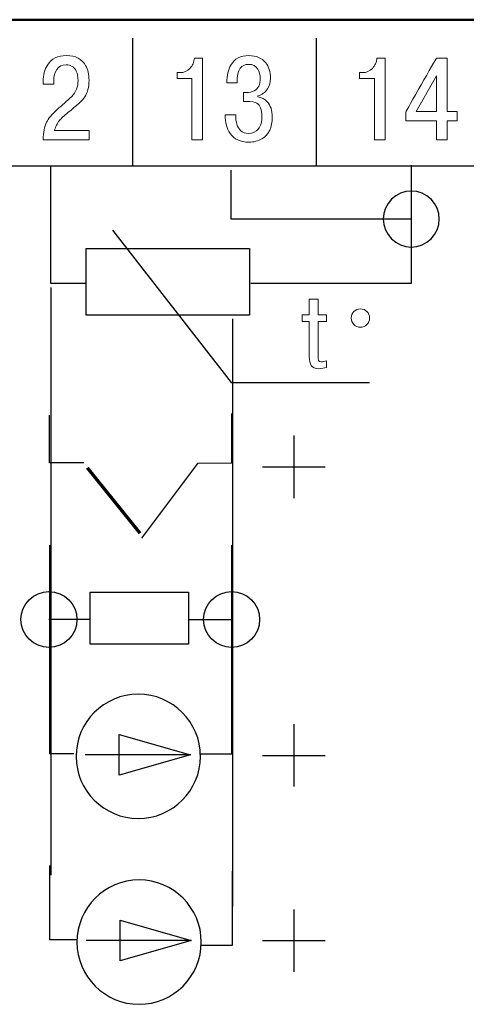
# Model space of a CAD drawing. Units: millimetres. Extents: x 0 to 420, y 0 to 297.
# Drawn here: x 138 to 150, y 102 to 128 of the extents above; entities that cross this region are included whole.
import ezdxf
from ezdxf.lldxf.tags import DXFTag

# ---------------------------------------------------------------- set-up
doc = ezdxf.new("R2010")
doc.units = ezdxf.units.MM
doc.layers.add('Layer 2', color=7, linetype='Continuous')
doc.layers.add('main', color=5, linetype='Continuous', lineweight=50)
tags = doc.linetypes.add('New Line1', pattern=[0.8, 0.5, -0.3]).pattern_tags.tags
tags[6:7] = [DXFTag(74, 4), DXFTag(75, 0), DXFTag(340, '0'), DXFTag(46, 1.0), DXFTag(50, 0.0), DXFTag(44, 0.0), DXFTag(45, 0.0)]
tags[4:5] = [DXFTag(74, 4), DXFTag(75, 0), DXFTag(340, '0'), DXFTag(46, 1.0), DXFTag(50, 0.0), DXFTag(44, 0.0), DXFTag(45, 0.0)]
tags = doc.linetypes.add('New Line2', pattern=[0.8, 0.5, -0.3]).pattern_tags.tags
tags[6:7] = [DXFTag(74, 4), DXFTag(75, 0), DXFTag(340, '0'), DXFTag(46, 1.0), DXFTag(50, 0.0), DXFTag(44, 0.0), DXFTag(45, 0.0)]
tags[4:5] = [DXFTag(74, 4), DXFTag(75, 0), DXFTag(340, '0'), DXFTag(46, 1.0), DXFTag(50, 0.0), DXFTag(44, 0.0), DXFTag(45, 0.0)]

msp = doc.modelspace()

# ---------------------------------------------------------------- linework, layer by layer
at = {"layer": 'Layer 2', "color": 2}
msp.add_open_spline([(81.916, 128.408), (81.916, 128.408), (81.916, 128.408), (160.916, 128.408), (160.916, 128.408)], degree=3, knots=[0.2, 0.2, 0.2, 0.2, 0.2, 0.4, 0.4, 0.4, 0.4], dxfattribs=at)
msp.add_open_spline([(81.916, 128.408), (81.916, 128.408), (81.916, 128.408), (160.916, 128.408), (160.916, 128.408)], degree=3, knots=[0.2, 0.2, 0.2, 0.2, 0.2, 0.4, 0.4, 0.4, 0.4], dxfattribs=at)
at = {"layer": 'Layer 2', "color": 2, "lineweight": 30}
for points in [[(141.416, 124.439), (141.416, 124.439), (141.416, 127.909), (141.416, 127.909)], [(146.416, 124.439), (146.416, 124.439), (146.416, 127.909), (146.416, 127.909)], [(81.916, 124.431), (81.916, 124.431), (160.916, 124.431), (160.916, 124.431)], [(148.994, 124.445), (148.994, 124.445), (148.994, 121.225), (148.994, 121.225)], [(148.994, 122.982), (148.994, 122.982), (144.091, 122.982), (144.091, 122.982)], [(148.994, 122.22), (149.414, 122.22), (149.756, 122.562), (149.756, 122.982)], [(140.858, 122.682), (140.858, 122.682), (144.088, 118.529), (144.088, 118.529)], [(140.149, 120.369), (140.149, 120.369), (140.149, 122.18), (140.149, 122.18)], [(140.144, 121.225), (140.144, 121.225), (139.187, 121.225), (139.187, 121.225)], [(144.103, 117.684), (144.103, 117.684), (144.103, 116.334), (144.103, 116.334)], [(140.084, 116.344), (140.084, 116.344), (139.15, 116.344), (139.15, 116.344)], [(144.105, 112.843), (144.524, 112.843), (144.867, 112.501), (144.867, 112.081)], [(140.259, 111.407), (140.259, 111.407), (140.259, 112.825), (140.259, 112.825)], [(139.134, 111.319), (138.715, 111.319), (138.372, 111.661), (138.372, 112.081)], [(140.249, 112.081), (140.249, 112.081), (139.134, 112.081), (139.134, 112.081)], [(142.93, 112.081), (142.93, 112.081), (144.105, 112.081), (144.105, 112.081)], [(141.564, 110.048), (140.632, 110.048), (139.871, 109.287), (139.871, 108.355)], [(139.813, 108.42), (139.813, 108.42), (139.155, 108.42), (139.155, 108.42)], [(142.981, 108.396), (142.981, 108.396), (140.121, 108.396), (140.121, 108.396)], [(142.981, 108.396), (142.981, 108.396), (141.047, 107.842), (141.047, 107.842)], [(143.227, 108.42), (143.227, 108.42), (144.106, 108.42), (144.106, 108.42)], [(141.586, 104.991), (140.654, 104.991), (139.893, 104.23), (139.893, 103.298)], [(139.894, 103.363), (139.894, 103.363), (139.156, 103.363), (139.156, 103.363)], [(143.003, 103.339), (143.003, 103.339), (140.143, 103.339), (140.143, 103.339)], [(143.003, 103.339), (143.003, 103.339), (141.069, 102.785), (141.069, 102.785)], [(143.263, 103.211), (143.263, 103.211), (144.124, 103.211), (144.124, 103.211)]]:
    msp.add_open_spline(points, degree=3, dxfattribs=at)
at = {"layer": 'Layer 2', "color": 2, "lineweight": 9}
for points, knots in [([(139.093, 127.173), (139.093, 127.173), (139.201, 127.345), (139.372, 127.431), (139.608, 127.431), (139.608, 127.431), (139.855, 127.431), (140.029, 127.341), (140.131, 127.161)], [0.60869565, 0.60869565, 0.60869565, 0.60869565, 0.60869566, 0.65217391, 0.65217391, 0.65217391, 0.65217392, 0.69565217, 0.69565217, 0.69565217, 0.69565217]), ([(142.968, 127.082), (142.968, 127.082), (143.041, 127.16), (143.083, 127.253), (143.094, 127.363)], [0.3, 0.3, 0.3, 0.3, 0.3, 0.4, 0.4, 0.4, 0.4]), ([(143.094, 127.363), (143.094, 127.363), (143.094, 127.363), (143.315, 127.363), (143.315, 127.363)], [0.4, 0.4, 0.4, 0.4, 0.4, 0.5, 0.5, 0.5, 0.5]), ([(143.315, 127.363), (143.315, 127.363), (143.315, 127.363), (143.315, 125.141), (143.315, 125.141)], [0.5, 0.5, 0.5, 0.5, 0.5, 0.6, 0.6, 0.6, 0.6]), ([(144.083, 127.173), (144.083, 127.173), (144.184, 127.344), (144.347, 127.43), (144.572, 127.43), (144.572, 127.43), (144.775, 127.43), (144.928, 127.365), (145.031, 127.236)], [0.58064516, 0.58064516, 0.58064516, 0.58064516, 0.58064517, 0.61290323, 0.61290323, 0.61290323, 0.61290324, 0.64516129, 0.64516129, 0.64516129, 0.64516129]), ([(147.934, 127.082), (147.934, 127.082), (148.006, 127.16), (148.048, 127.253), (148.059, 127.363)], [0.3, 0.3, 0.3, 0.3, 0.3, 0.4, 0.4, 0.4, 0.4]), ([(148.059, 127.363), (148.059, 127.363), (148.059, 127.363), (148.281, 127.363), (148.281, 127.363)], [0.4, 0.4, 0.4, 0.4, 0.4, 0.5, 0.5, 0.5, 0.5]), ([(148.281, 127.363), (148.281, 127.363), (148.281, 127.363), (148.281, 125.141), (148.281, 125.141)], [0.5, 0.5, 0.5, 0.5, 0.5, 0.6, 0.6, 0.6, 0.6]), ([(148.846, 125.903), (148.846, 125.903), (148.846, 125.903), (149.676, 127.363), (149.676, 127.363)], [0.16666667, 0.16666667, 0.16666667, 0.16666667, 0.16666668, 0.25, 0.25, 0.25, 0.25]), ([(149.676, 127.363), (149.676, 127.363), (149.676, 127.363), (149.967, 127.363), (149.967, 127.363)], [0.25, 0.25, 0.25, 0.25, 0.25000001, 0.33333333, 0.33333333, 0.33333333, 0.33333333]), ([(149.967, 127.363), (149.967, 127.363), (149.967, 127.363), (149.967, 125.906), (149.967, 125.906)], [0.33333333, 0.33333333, 0.33333333, 0.33333333, 0.33333334, 0.41666667, 0.41666667, 0.41666667, 0.41666667]), ([(138.977, 126.723), (138.977, 126.723), (138.977, 126.9), (139.015, 127.051), (139.093, 127.173)], [0.56521739, 0.56521739, 0.56521739, 0.56521739, 0.5652174, 0.60869565, 0.60869565, 0.60869565, 0.60869565]), ([(139.349, 127.054), (139.349, 127.054), (139.293, 126.971), (139.264, 126.87), (139.264, 126.751)], [0.39130435, 0.39130435, 0.39130435, 0.39130435, 0.39130436, 0.43478261, 0.43478261, 0.43478261, 0.43478261]), ([(139.598, 127.18), (139.598, 127.18), (139.488, 127.18), (139.405, 127.138), (139.349, 127.054)], [0.34782609, 0.34782609, 0.34782609, 0.34782609, 0.3478261, 0.39130435, 0.39130435, 0.39130435, 0.39130435]), ([(139.876, 127.008), (139.876, 127.008), (139.821, 127.123), (139.728, 127.18), (139.598, 127.18)], [0.30434783, 0.30434783, 0.30434783, 0.30434783, 0.30434784, 0.34782609, 0.34782609, 0.34782609, 0.34782609]), ([(140.131, 127.161), (140.131, 127.161), (140.192, 127.051), (140.223, 126.916), (140.223, 126.758), (140.223, 126.758), (140.223, 126.571), (140.185, 126.422), (140.108, 126.31)], [0.69565217, 0.69565217, 0.69565217, 0.69565217, 0.69565218, 0.73913043, 0.73913043, 0.73913043, 0.73913044, 0.7826087, 0.7826087, 0.7826087, 0.7826087]), ([(142.704, 126.966), (142.704, 126.966), (142.807, 126.966), (142.896, 127.005), (142.968, 127.082)], [0.2, 0.2, 0.2, 0.2, 0.2, 0.3, 0.3, 0.3, 0.3]), ([(143.973, 126.687), (143.973, 126.687), (143.973, 126.888), (144.01, 127.05), (144.083, 127.173)], [0.5483871, 0.5483871, 0.5483871, 0.5483871, 0.54838711, 0.58064516, 0.58064516, 0.58064516, 0.58064516]), ([(144.337, 127.084), (144.337, 127.084), (144.28, 127.001), (144.251, 126.869), (144.251, 126.687)], [0.48387097, 0.48387097, 0.48387097, 0.48387097, 0.48387098, 0.51612903, 0.51612903, 0.51612903, 0.51612903]), ([(144.565, 127.192), (144.565, 127.192), (144.464, 127.192), (144.388, 127.156), (144.337, 127.084)], [0.4516129, 0.4516129, 0.4516129, 0.4516129, 0.45161291, 0.48387097, 0.48387097, 0.48387097, 0.48387097]), ([(144.82, 127.062), (144.82, 127.062), (144.765, 127.148), (144.68, 127.192), (144.565, 127.192)], [0.41935484, 0.41935484, 0.41935484, 0.41935484, 0.41935485, 0.4516129, 0.4516129, 0.4516129, 0.4516129]), ([(144.883, 126.808), (144.883, 126.808), (144.883, 126.911), (144.862, 126.996), (144.82, 127.062)], [0.38709677, 0.38709677, 0.38709677, 0.38709677, 0.38709678, 0.41935484, 0.41935484, 0.41935484, 0.41935484]), ([(145.031, 127.236), (145.031, 127.236), (145.117, 127.128), (145.16, 126.99), (145.16, 126.82), (145.16, 126.82), (145.16, 126.706), (145.133, 126.607), (145.078, 126.522)], [0.64516129, 0.64516129, 0.64516129, 0.64516129, 0.6451613, 0.67741935, 0.67741935, 0.67741935, 0.67741936, 0.70967742, 0.70967742, 0.70967742, 0.70967742]), ([(147.669, 126.966), (147.669, 126.966), (147.773, 126.966), (147.861, 127.005), (147.934, 127.082)], [0.2, 0.2, 0.2, 0.2, 0.2, 0.3, 0.3, 0.3, 0.3]), ([(139.926, 126.754), (139.926, 126.754), (139.926, 126.856), (139.909, 126.941), (139.876, 127.008)], [0.26086957, 0.26086957, 0.26086957, 0.26086957, 0.26086958, 0.30434783, 0.30434783, 0.30434783, 0.30434783]), ([(142.621, 126.966), (142.621, 126.966), (142.621, 126.966), (142.704, 126.966), (142.704, 126.966)], [0.1, 0.1, 0.1, 0.1, 0.1, 0.2, 0.2, 0.2, 0.2]), ([(143.025, 126.811), (143.025, 126.811), (143.025, 126.811), (142.621, 126.811), (142.621, 126.811)], [0.8, 0.8, 0.8, 0.8, 0.8, 1, 1, 1, 1]), ([(143.025, 125.141), (143.025, 125.141), (143.025, 125.141), (143.025, 126.811), (143.025, 126.811)], [0.7, 0.7, 0.7, 0.7, 0.7, 0.8, 0.8, 0.8, 0.8]), ([(144.721, 126.471), (144.721, 126.471), (144.829, 126.532), (144.883, 126.645), (144.883, 126.808)], [0.35483871, 0.35483871, 0.35483871, 0.35483871, 0.35483872, 0.38709677, 0.38709677, 0.38709677, 0.38709677]), ([(147.587, 126.966), (147.587, 126.966), (147.587, 126.966), (147.669, 126.966), (147.669, 126.966)], [0.1, 0.1, 0.1, 0.1, 0.1, 0.2, 0.2, 0.2, 0.2]), ([(147.99, 126.811), (147.99, 126.811), (147.99, 126.811), (147.587, 126.811), (147.587, 126.811)], [0.8, 0.8, 0.8, 0.8, 0.8, 1, 1, 1, 1]), ([(147.99, 125.141), (147.99, 125.141), (147.99, 125.141), (147.99, 126.811), (147.99, 126.811)], [0.7, 0.7, 0.7, 0.7, 0.7, 0.8, 0.8, 0.8, 0.8]), ([(149.676, 126.877), (149.676, 126.877), (149.676, 126.877), (149.128, 125.906), (149.128, 125.906)], [0.5, 0.5, 0.5, 0.5, 0.5, 1, 1, 1, 1]), ([(149.676, 125.906), (149.676, 125.906), (149.676, 125.906), (149.676, 126.877), (149.676, 126.877)], [0.25, 0.25, 0.25, 0.25, 0.25, 0.5, 0.5, 0.5, 0.5]), ([(138.977, 126.656), (138.977, 126.656), (138.977, 126.656), (138.977, 126.723), (138.977, 126.723)], [0.52173913, 0.52173913, 0.52173913, 0.52173913, 0.52173914, 0.56521739, 0.56521739, 0.56521739, 0.56521739]), ([(139.264, 126.656), (139.264, 126.656), (139.264, 126.656), (138.977, 126.656), (138.977, 126.656)], [0.47826087, 0.47826087, 0.47826087, 0.47826087, 0.47826088, 0.52173913, 0.52173913, 0.52173913, 0.52173913]), ([(139.264, 126.751), (139.264, 126.751), (139.264, 126.751), (139.264, 126.656), (139.264, 126.656)], [0.43478261, 0.43478261, 0.43478261, 0.43478261, 0.43478262, 0.47826087, 0.47826087, 0.47826087, 0.47826087]), ([(139.755, 126.313), (139.755, 126.313), (139.869, 126.436), (139.926, 126.583), (139.926, 126.754)], [0.2173913, 0.2173913, 0.2173913, 0.2173913, 0.21739131, 0.26086957, 0.26086957, 0.26086957, 0.26086957]), ([(144.251, 126.687), (144.251, 126.687), (144.251, 126.687), (143.973, 126.687), (143.973, 126.687)], [0.51612903, 0.51612903, 0.51612903, 0.51612903, 0.51612904, 0.5483871, 0.5483871, 0.5483871, 0.5483871]), ([(145.078, 126.522), (145.078, 126.522), (145.016, 126.427), (144.93, 126.364), (144.82, 126.335)], [0.70967742, 0.70967742, 0.70967742, 0.70967742, 0.70967743, 0.74193548, 0.74193548, 0.74193548, 0.74193548]), ([(139.354, 125.961), (139.354, 125.961), (139.488, 126.077), (139.622, 126.194), (139.755, 126.313)], [0.17391304, 0.17391304, 0.17391304, 0.17391304, 0.17391305, 0.2173913, 0.2173913, 0.2173913, 0.2173913]), ([(140.108, 126.31), (140.108, 126.31), (140.044, 126.215), (139.89, 126.071), (139.648, 125.878)], [0.7826087, 0.7826087, 0.7826087, 0.7826087, 0.78260871, 0.82608696, 0.82608696, 0.82608696, 0.82608696]), ([(144.426, 126.182), (144.426, 126.182), (144.426, 126.182), (144.426, 126.423), (144.426, 126.423)], [0.25806452, 0.25806452, 0.25806452, 0.25806452, 0.25806453, 0.29032258, 0.29032258, 0.29032258, 0.29032258]), ([(144.426, 126.423), (144.426, 126.423), (144.426, 126.423), (144.496, 126.423), (144.496, 126.423)], [0.29032258, 0.29032258, 0.29032258, 0.29032258, 0.29032259, 0.32258065, 0.32258065, 0.32258065, 0.32258065]), ([(144.496, 126.423), (144.496, 126.423), (144.588, 126.423), (144.663, 126.439), (144.721, 126.471)], [0.32258065, 0.32258065, 0.32258065, 0.32258065, 0.32258066, 0.35483871, 0.35483871, 0.35483871, 0.35483871]), ([(144.82, 126.335), (144.82, 126.335), (144.82, 126.335), (144.82, 126.309), (144.82, 126.309)], [0.74193548, 0.74193548, 0.74193548, 0.74193548, 0.74193549, 0.77419355, 0.77419355, 0.77419355, 0.77419355]), ([(144.82, 126.309), (144.82, 126.309), (144.923, 126.29), (145.008, 126.245), (145.074, 126.173)], [0.77419355, 0.77419355, 0.77419355, 0.77419355, 0.77419356, 0.80645161, 0.80645161, 0.80645161, 0.80645161]), ([(144.509, 126.182), (144.509, 126.182), (144.509, 126.182), (144.426, 126.182), (144.426, 126.182)], [0.22580645, 0.22580645, 0.22580645, 0.22580645, 0.22580646, 0.25806452, 0.25806452, 0.25806452, 0.25806452]), ([(144.79, 126.135), (144.79, 126.135), (144.737, 126.166), (144.644, 126.182), (144.509, 126.182)], [0.19354839, 0.19354839, 0.19354839, 0.19354839, 0.1935484, 0.22580645, 0.22580645, 0.22580645, 0.22580645]), ([(144.929, 125.782), (144.929, 125.782), (144.929, 125.962), (144.883, 126.08), (144.79, 126.135)], [0.16129032, 0.16129032, 0.16129032, 0.16129032, 0.16129033, 0.19354839, 0.19354839, 0.19354839, 0.19354839]), ([(145.074, 126.173), (145.074, 126.173), (145.165, 126.075), (145.21, 125.938), (145.21, 125.76), (145.21, 125.76), (145.21, 125.476), (145.116, 125.278), (144.929, 125.166)], [0.80645161, 0.80645161, 0.80645161, 0.80645161, 0.80645162, 0.83870968, 0.83870968, 0.83870968, 0.83870969, 0.87096774, 0.87096774, 0.87096774, 0.87096774]), ([(139.069, 125.621), (139.069, 125.621), (139.117, 125.714), (139.212, 125.827), (139.354, 125.961)], [0.13043478, 0.13043478, 0.13043478, 0.13043478, 0.13043479, 0.17391304, 0.17391304, 0.17391304, 0.17391304]), ([(139.648, 125.878), (139.648, 125.878), (139.544, 125.795), (139.468, 125.725), (139.42, 125.665)], [0.82608696, 0.82608696, 0.82608696, 0.82608696, 0.82608697, 0.86956522, 0.86956522, 0.86956522, 0.86956522]), ([(144.063, 125.312), (144.063, 125.312), (143.975, 125.441), (143.93, 125.61), (143.93, 125.817)], [0.93548387, 0.93548387, 0.93548387, 0.93548387, 0.93548388, 1, 1, 1, 1]), ([(144.215, 125.817), (144.215, 125.817), (144.215, 125.616), (144.259, 125.474), (144.347, 125.392)], [0.03225806, 0.03225806, 0.03225806, 0.03225806, 0.03225807, 0.06451613, 0.06451613, 0.06451613, 0.06451613]), ([(144.835, 125.434), (144.835, 125.434), (144.898, 125.516), (144.929, 125.632), (144.929, 125.782)], [0.12903226, 0.12903226, 0.12903226, 0.12903226, 0.12903227, 0.16129032, 0.16129032, 0.16129032, 0.16129032]), ([(148.846, 125.652), (148.846, 125.652), (148.846, 125.652), (148.846, 125.903), (148.846, 125.903)], [0.08333333, 0.08333333, 0.08333333, 0.08333333, 0.08333334, 0.16666667, 0.16666667, 0.16666667, 0.16666667]), ([(149.967, 125.906), (149.967, 125.906), (149.967, 125.906), (150.245, 125.906), (150.245, 125.906)], [0.41666667, 0.41666667, 0.41666667, 0.41666667, 0.41666668, 0.5, 0.5, 0.5, 0.5]), ([(150.245, 125.906), (150.245, 125.906), (150.245, 125.906), (150.245, 125.652), (150.245, 125.652)], [0.5, 0.5, 0.5, 0.5, 0.50000001, 0.58333333, 0.58333333, 0.58333333, 0.58333333]), ([(138.977, 125.141), (138.977, 125.141), (138.977, 125.34), (139.008, 125.5), (139.069, 125.621)], [0.08695652, 0.08695652, 0.08695652, 0.08695652, 0.08695653, 0.13043478, 0.13043478, 0.13043478, 0.13043478]), ([(139.42, 125.665), (139.42, 125.665), (139.352, 125.581), (139.307, 125.49), (139.288, 125.392)], [0.86956522, 0.86956522, 0.86956522, 0.86956522, 0.86956523, 0.91304348, 0.91304348, 0.91304348, 0.91304348]), ([(149.676, 125.141), (149.676, 125.141), (149.676, 125.141), (149.676, 125.652), (149.676, 125.652)], [0.8333333, 0.8333333, 0.8333333, 0.8333333, 0.8333333, 1, 1, 1, 1]), ([(150.245, 125.652), (150.245, 125.652), (150.245, 125.652), (149.967, 125.652), (149.967, 125.652)], [0.58333333, 0.58333333, 0.58333333, 0.58333333, 0.58333334, 0.66666667, 0.66666667, 0.66666667, 0.66666667]), ([(149.967, 125.652), (149.967, 125.652), (149.967, 125.652), (149.967, 125.141), (149.967, 125.141)], [0.66666667, 0.66666667, 0.66666667, 0.66666667, 0.66666668, 0.75, 0.75, 0.75, 0.75]), ([(139.288, 125.392), (139.288, 125.392), (139.288, 125.392), (140.223, 125.392), (140.223, 125.392)], [0.91304348, 0.91304348, 0.91304348, 0.91304348, 0.91304349, 1, 1, 1, 1]), ([(144.929, 125.166), (144.929, 125.166), (144.828, 125.105), (144.71, 125.074), (144.575, 125.074), (144.575, 125.074), (144.344, 125.074), (144.173, 125.153), (144.063, 125.312)], [0.87096774, 0.87096774, 0.87096774, 0.87096774, 0.87096775, 0.90322581, 0.90322581, 0.90322581, 0.90322582, 0.93548387, 0.93548387, 0.93548387, 0.93548387]), ([(144.347, 125.392), (144.347, 125.392), (144.404, 125.339), (144.475, 125.312), (144.559, 125.312)], [0.06451613, 0.06451613, 0.06451613, 0.06451613, 0.06451614, 0.09677419, 0.09677419, 0.09677419, 0.09677419]), ([(144.559, 125.312), (144.559, 125.312), (144.68, 125.312), (144.772, 125.353), (144.835, 125.434)], [0.09677419, 0.09677419, 0.09677419, 0.09677419, 0.0967742, 0.12903226, 0.12903226, 0.12903226, 0.12903226]), ([(140.223, 125.141), (140.223, 125.141), (140.223, 125.141), (138.977, 125.141), (138.977, 125.141)], [0.04347826, 0.04347826, 0.04347826, 0.04347826, 0.04347827, 0.08695652, 0.08695652, 0.08695652, 0.08695652]), ([(143.315, 125.141), (143.315, 125.141), (143.315, 125.141), (143.025, 125.141), (143.025, 125.141)], [0.6, 0.6, 0.6, 0.6, 0.6, 0.7, 0.7, 0.7, 0.7]), ([(148.281, 125.141), (148.281, 125.141), (148.281, 125.141), (147.99, 125.141), (147.99, 125.141)], [0.6, 0.6, 0.6, 0.6, 0.6, 0.7, 0.7, 0.7, 0.7]), ([(149.967, 125.141), (149.967, 125.141), (149.967, 125.141), (149.676, 125.141), (149.676, 125.141)], [0.75, 0.75, 0.75, 0.75, 0.75000001, 0.83333333, 0.83333333, 0.83333333, 0.83333333]), ([(146.455, 120.799), (146.455, 120.799), (146.455, 120.799), (146.218, 120.799), (146.218, 120.799)], [0.76470588, 0.76470588, 0.76470588, 0.76470588, 0.76470589, 0.82352941, 0.82352941, 0.82352941, 0.82352941]), ([(146.218, 120.799), (146.218, 120.799), (146.218, 120.799), (146.218, 120.37), (146.218, 120.37)], [0.82352941, 0.82352941, 0.82352941, 0.82352941, 0.82352942, 0.88235294, 0.88235294, 0.88235294, 0.88235294]), ([(146.455, 120.37), (146.455, 120.37), (146.455, 120.37), (146.455, 120.799), (146.455, 120.799)], [0.70588235, 0.70588235, 0.70588235, 0.70588235, 0.70588236, 0.76470588, 0.76470588, 0.76470588, 0.76470588]), ([(146.218, 120.37), (146.218, 120.37), (146.218, 120.37), (146.024, 120.37), (146.024, 120.37)], [0.8823529, 0.8823529, 0.8823529, 0.8823529, 0.882353, 1, 1, 1, 1]), ([(146.69, 120.37), (146.69, 120.37), (146.69, 120.37), (146.455, 120.37), (146.455, 120.37)], [0.64705882, 0.64705882, 0.64705882, 0.64705882, 0.64705883, 0.70588235, 0.70588235, 0.70588235, 0.70588235]), ([(146.69, 120.195), (146.69, 120.195), (146.69, 120.195), (146.69, 120.37), (146.69, 120.37)], [0.58823529, 0.58823529, 0.58823529, 0.58823529, 0.5882353, 0.64705882, 0.64705882, 0.64705882, 0.64705882]), ([(146.024, 120.195), (146.024, 120.195), (146.024, 120.195), (146.218, 120.195), (146.218, 120.195)], [0.05882353, 0.05882353, 0.05882353, 0.05882353, 0.05882354, 0.11764706, 0.11764706, 0.11764706, 0.11764706]), ([(146.218, 120.195), (146.218, 120.195), (146.218, 120.195), (146.218, 119.249), (146.218, 119.249)], [0.11764706, 0.11764706, 0.11764706, 0.11764706, 0.11764707, 0.17647059, 0.17647059, 0.17647059, 0.17647059]), ([(146.455, 119.283), (146.455, 119.283), (146.455, 119.283), (146.455, 120.195), (146.455, 120.195)], [0.47058824, 0.47058824, 0.47058824, 0.47058824, 0.47058825, 0.52941176, 0.52941176, 0.52941176, 0.52941176]), ([(146.455, 120.195), (146.455, 120.195), (146.455, 120.195), (146.69, 120.195), (146.69, 120.195)], [0.52941176, 0.52941176, 0.52941176, 0.52941176, 0.52941177, 0.58823529, 0.58823529, 0.58823529, 0.58823529]), ([(146.543, 119.094), (146.543, 119.094), (146.472, 119.094), (146.455, 119.131), (146.455, 119.283)], [0.41176471, 0.41176471, 0.41176471, 0.41176471, 0.41176472, 0.47058824, 0.47058824, 0.47058824, 0.47058824]), ([(146.218, 119.249), (146.218, 119.249), (146.218, 119.018), (146.278, 118.907), (146.467, 118.907)], [0.17647059, 0.17647059, 0.17647059, 0.17647059, 0.1764706, 0.23529412, 0.23529412, 0.23529412, 0.23529412]), ([(146.69, 119.125), (146.69, 119.125), (146.644, 119.105), (146.585, 119.094), (146.543, 119.094)], [0.35294118, 0.35294118, 0.35294118, 0.35294118, 0.35294119, 0.41176471, 0.41176471, 0.41176471, 0.41176471]), ([(146.69, 118.944), (146.69, 118.944), (146.69, 118.944), (146.69, 119.125), (146.69, 119.125)], [0.29411765, 0.29411765, 0.29411765, 0.29411765, 0.29411766, 0.35294118, 0.35294118, 0.35294118, 0.35294118]), ([(146.467, 118.907), (146.467, 118.907), (146.54, 118.907), (146.628, 118.924), (146.69, 118.944)], [0.23529412, 0.23529412, 0.23529412, 0.23529412, 0.23529413, 0.29411765, 0.29411765, 0.29411765, 0.29411765])]:
    msp.add_open_spline(points, degree=3, knots=knots, dxfattribs=at)
for points in [[(142.621, 126.811), (142.621, 126.811), (142.621, 126.966), (142.621, 126.966)], [(147.587, 126.811), (147.587, 126.811), (147.587, 126.966), (147.587, 126.966)], [(143.93, 125.817), (143.93, 125.817), (144.215, 125.817), (144.215, 125.817)], [(149.128, 125.906), (149.128, 125.906), (149.676, 125.906), (149.676, 125.906)], [(149.676, 125.652), (149.676, 125.652), (148.846, 125.652), (148.846, 125.652)], [(140.223, 125.392), (140.223, 125.392), (140.223, 125.141), (140.223, 125.141)], [(146.024, 120.37), (146.024, 120.37), (146.024, 120.195), (146.024, 120.195)]]:
    msp.add_open_spline(points, degree=3, dxfattribs=at)
at = {"layer": 'Layer 2', "color": 2, "lineweight": 30}
for points, knots in [([(139.187, 121.225), (139.187, 121.225), (139.187, 121.225), (139.187, 124.427), (139.187, 124.427)], [0.3333333, 0.3333333, 0.3333333, 0.3333333, 0.3333333, 1, 1, 1, 1]), ([(144.091, 122.982), (144.091, 122.982), (144.091, 122.982), (144.091, 124.314), (144.091, 124.314)], [0.3333333, 0.3333333, 0.3333333, 0.3333333, 0.3333333, 1, 1, 1, 1]), ([(148.994, 123.744), (148.994, 123.744), (148.575, 123.744), (148.232, 123.402), (148.232, 122.982)], [0.4, 0.4, 0.4, 0.4, 0.4, 0.6, 0.6, 0.6, 0.6]), ([(149.756, 122.982), (149.756, 122.982), (149.756, 123.402), (149.413, 123.744), (148.994, 123.744)], [0.2, 0.2, 0.2, 0.2, 0.2, 0.4, 0.4, 0.4, 0.4]), ([(148.232, 122.982), (148.232, 122.982), (148.232, 122.562), (148.575, 122.22), (148.994, 122.22)], [0.6, 0.6, 0.6, 0.6, 0.6, 1, 1, 1, 1]), ([(140.149, 122.18), (140.149, 122.18), (140.149, 122.18), (144.588, 122.18), (144.588, 122.18)], [0.2, 0.2, 0.2, 0.2, 0.2, 0.4, 0.4, 0.4, 0.4]), ([(144.588, 122.18), (144.588, 122.18), (144.588, 122.18), (144.588, 120.369), (144.588, 120.369)], [0.4, 0.4, 0.4, 0.4, 0.4, 0.6, 0.6, 0.6, 0.6]), ([(148.994, 121.225), (148.994, 121.225), (148.994, 121.225), (144.627, 121.225), (144.627, 121.225)], [0.3333333, 0.3333333, 0.3333333, 0.3333333, 0.3333333, 1, 1, 1, 1]), ([(144.588, 120.369), (144.588, 120.369), (144.588, 120.369), (140.149, 120.369), (140.149, 120.369)], [0.6, 0.6, 0.6, 0.6, 0.6, 1, 1, 1, 1]), ([(144.088, 118.529), (144.088, 118.529), (144.088, 118.529), (147.858, 118.529), (147.858, 118.529)], [0.3333333, 0.3333333, 0.3333333, 0.3333333, 0.3333333, 1, 1, 1, 1]), ([(139.15, 116.344), (139.15, 116.344), (139.15, 116.344), (139.15, 117.647), (139.15, 117.647)], [0.3333333, 0.3333333, 0.3333333, 0.3333333, 0.3333333, 1, 1, 1, 1]), ([(143.176, 116.33), (143.176, 116.33), (143.176, 116.33), (141.649, 114.296), (141.649, 114.296)], [0.5, 0.5, 0.5, 0.5, 0.5, 1, 1, 1, 1]), ([(144.103, 116.334), (144.103, 116.334), (144.103, 116.334), (143.176, 116.33), (143.176, 116.33)], [0.25, 0.25, 0.25, 0.25, 0.25, 0.5, 0.5, 0.5, 0.5]), ([(139.155, 108.42), (139.155, 108.42), (139.155, 108.42), (139.155, 114.108), (139.155, 114.108)], [0.3333333, 0.3333333, 0.3333333, 0.3333333, 0.3333333, 1, 1, 1, 1]), ([(144.106, 108.42), (144.106, 108.42), (144.106, 108.42), (144.106, 114.108), (144.106, 114.108)], [0.3333333, 0.3333333, 0.3333333, 0.3333333, 0.3333333, 1, 1, 1, 1]), ([(138.372, 112.081), (138.372, 112.081), (138.372, 112.501), (138.715, 112.843), (139.134, 112.843)], [0.2, 0.2, 0.2, 0.2, 0.2, 0.4, 0.4, 0.4, 0.4]), ([(139.134, 112.843), (139.134, 112.843), (139.553, 112.843), (139.896, 112.501), (139.896, 112.081)], [0.4, 0.4, 0.4, 0.4, 0.4, 0.6, 0.6, 0.6, 0.6]), ([(144.105, 111.319), (144.105, 111.319), (143.685, 111.319), (143.343, 111.661), (143.343, 112.081), (143.343, 112.081), (143.343, 112.501), (143.685, 112.843), (144.105, 112.843)], [0.4, 0.4, 0.4, 0.4, 0.4, 0.6, 0.6, 0.6, 0.6, 1, 1, 1, 1]), ([(140.259, 112.825), (140.259, 112.825), (140.259, 112.825), (142.934, 112.825), (142.934, 112.825)], [0.2, 0.2, 0.2, 0.2, 0.2, 0.4, 0.4, 0.4, 0.4]), ([(142.934, 112.825), (142.934, 112.825), (142.934, 112.825), (142.934, 111.407), (142.934, 111.407)], [0.4, 0.4, 0.4, 0.4, 0.4, 0.6, 0.6, 0.6, 0.6]), ([(139.896, 112.081), (139.896, 112.081), (139.896, 111.661), (139.553, 111.319), (139.134, 111.319)], [0.6, 0.6, 0.6, 0.6, 0.6, 1, 1, 1, 1]), ([(144.867, 112.081), (144.867, 112.081), (144.867, 111.661), (144.524, 111.319), (144.105, 111.319)], [0.2, 0.2, 0.2, 0.2, 0.2, 0.4, 0.4, 0.4, 0.4]), ([(142.934, 111.407), (142.934, 111.407), (142.934, 111.407), (140.259, 111.407), (140.259, 111.407)], [0.6, 0.6, 0.6, 0.6, 0.6, 1, 1, 1, 1]), ([(141.564, 106.663), (141.564, 106.663), (142.496, 106.663), (143.257, 107.423), (143.257, 108.355), (143.257, 108.355), (143.257, 109.287), (142.496, 110.048), (141.564, 110.048)], [0.4, 0.4, 0.4, 0.4, 0.4, 0.6, 0.6, 0.6, 0.6, 1, 1, 1, 1]), ([(141.047, 107.842), (141.047, 107.842), (141.047, 107.842), (141.047, 108.95), (141.047, 108.95)], [0.25, 0.25, 0.25, 0.25, 0.25, 0.5, 0.5, 0.5, 0.5]), ([(141.047, 108.95), (141.047, 108.95), (141.047, 108.95), (142.981, 108.396), (142.981, 108.396)], [0.5, 0.5, 0.5, 0.5, 0.5, 1, 1, 1, 1]), ([(139.871, 108.355), (139.871, 108.355), (139.871, 107.423), (140.632, 106.663), (141.564, 106.663)], [0.2, 0.2, 0.2, 0.2, 0.2, 0.4, 0.4, 0.4, 0.4]), ([(139.156, 103.363), (139.156, 103.363), (139.156, 103.363), (139.156, 105.381), (139.156, 105.381)], [0.3333333, 0.3333333, 0.3333333, 0.3333333, 0.3333333, 1, 1, 1, 1]), ([(144.124, 103.211), (144.124, 103.211), (144.124, 103.211), (144.124, 105.229), (144.124, 105.229)], [0.3333333, 0.3333333, 0.3333333, 0.3333333, 0.3333333, 1, 1, 1, 1]), ([(141.586, 101.606), (141.586, 101.606), (142.518, 101.606), (143.279, 102.366), (143.279, 103.298), (143.279, 103.298), (143.279, 104.23), (142.518, 104.991), (141.586, 104.991)], [0.4, 0.4, 0.4, 0.4, 0.4, 0.6, 0.6, 0.6, 0.6, 1, 1, 1, 1]), ([(141.069, 102.785), (141.069, 102.785), (141.069, 102.785), (141.069, 103.893), (141.069, 103.893)], [0.25, 0.25, 0.25, 0.25, 0.25, 0.5, 0.5, 0.5, 0.5]), ([(141.069, 103.893), (141.069, 103.893), (141.069, 103.893), (143.003, 103.339), (143.003, 103.339)], [0.5, 0.5, 0.5, 0.5, 0.5, 1, 1, 1, 1]), ([(139.893, 103.298), (139.893, 103.298), (139.893, 102.366), (140.654, 101.606), (141.586, 101.606)], [0.2, 0.2, 0.2, 0.2, 0.2, 0.4, 0.4, 0.4, 0.4])]:
    msp.add_open_spline(points, degree=3, knots=knots, dxfattribs=at)
at = {"layer": 'Layer 2', "color": 2, "linetype": 'New Line1', "lineweight": 25}
msp.add_open_spline([(139.187, 121.12), (139.187, 121.12), (139.187, 105.12), (139.187, 105.12)], degree=3, dxfattribs=at)
at = {"layer": 'Layer 2', "color": 2, "lineweight": 18}
for points, knots in [([(147.61, 120.036), (147.61, 120.036), (147.472, 120.036), (147.36, 120.148), (147.36, 120.286), (147.36, 120.286), (147.36, 120.423), (147.472, 120.536), (147.61, 120.536)], [0.4, 0.4, 0.4, 0.4, 0.4, 0.6, 0.6, 0.6, 0.6, 1, 1, 1, 1]), ([(147.86, 120.286), (147.86, 120.286), (147.86, 120.148), (147.747, 120.036), (147.61, 120.036)], [0.2, 0.2, 0.2, 0.2, 0.2, 0.4, 0.4, 0.4, 0.4])]:
    msp.add_open_spline(points, degree=3, knots=knots, dxfattribs=at)
msp.add_open_spline([(147.61, 120.536), (147.747, 120.536), (147.86, 120.423), (147.86, 120.286)], degree=3, dxfattribs=at)
at = {"layer": 'Layer 2', "color": 2, "linetype": 'New Line2', "lineweight": 25}
msp.add_open_spline([(144.124, 120.264), (144.124, 120.264), (144.124, 104.264), (144.124, 104.264)], degree=3, dxfattribs=at)
at = {"layer": 'Layer 2', "color": 2, "lineweight": 25}
for points in [[(145.797, 117.086), (145.797, 117.086), (145.797, 115.386), (145.797, 115.386)], [(144.948, 116.236), (144.948, 116.236), (146.648, 116.236), (146.648, 116.236)], [(145.797, 109.231), (145.797, 109.231), (145.797, 107.531), (145.797, 107.531)], [(144.948, 108.381), (144.948, 108.381), (146.648, 108.381), (146.648, 108.381)], [(145.797, 104.189), (145.797, 104.189), (145.797, 102.489), (145.797, 102.489)], [(144.948, 103.339), (144.948, 103.339), (146.648, 103.339), (146.648, 103.339)]]:
    msp.add_open_spline(points, degree=3, dxfattribs=at)
at = {"layer": 'Layer 2', "color": 2, "lineweight": 70}
msp.add_open_spline([(141.617, 114.428), (141.617, 114.428), (140.181, 116.208), (140.181, 116.208)], degree=3, dxfattribs=at)
at = {"layer": 'main'}
msp.add_line((76.414, 128.408), (166.414, 128.408), dxfattribs=at)

doc.saveas('drawing.dxf')
